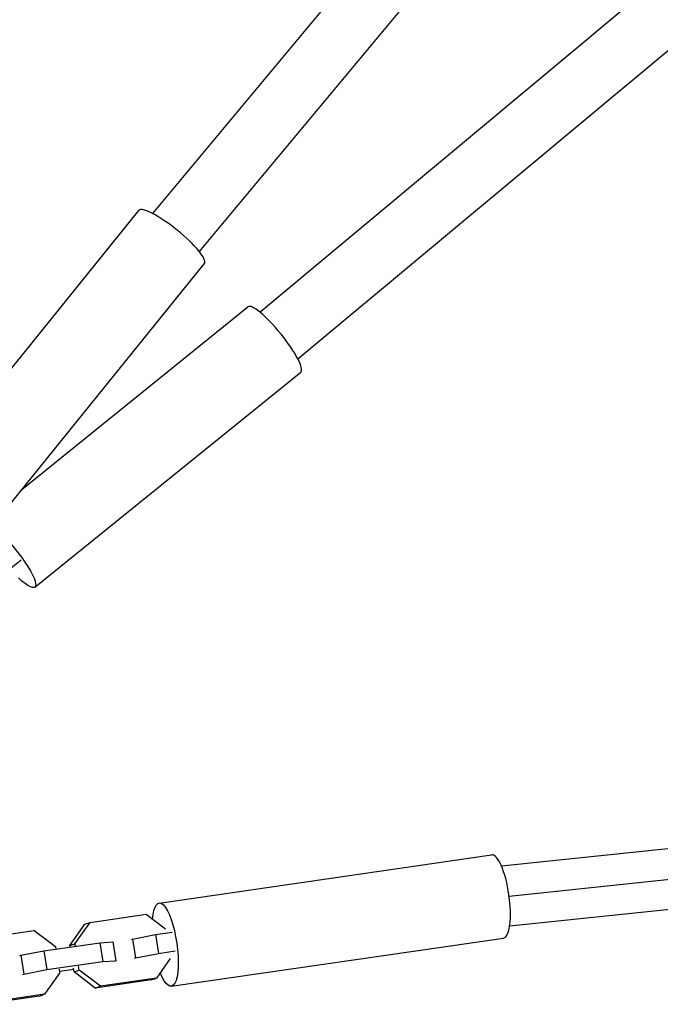
# Model space of a CAD drawing. Units: millimetres. Extents: x -5856 to 5828, y -4668 to 5828.
# Drawn here: x 159 to 361, y -1850 to -1540 of the extents above; entities that cross this region are included whole.
import ezdxf

# ---------------------------------------------------------------- set-up
doc = ezdxf.new("R2010")
doc.units = ezdxf.units.MM
doc.header["$LTSCALE"] = 20
doc.layers.add('2d', color=230, linetype='Continuous')

msp = doc.modelspace()

# ---------------------------------------------------------------- linework, layer by layer
at = {"layer": '2d'}
for p, q in [((350.66, -1420.52), (200.57, -1600.63)), ((350.5, -1450.39), (215.32, -1612.6)), ((234.4, -1631.68), (396.61, -1496.5)), ((246.37, -1646.43), (426.49, -1496.33)), ((128.72, -1683.42), (196.36, -1599.71)), ((149.33, -1700.08), (216.97, -1616.36)), ((159.46, -1687.54), (230.64, -1630.03)), ((163.58, -1718.28), (247.29, -1650.64)), ((155.04, -1713.05), (159.24, -1709.65)), ((365.94, -1800.35), (310.52, -1806.14)), ((202.72, -1817.71), (307.34, -1802.52)), ((368.86, -1809.8), (312.94, -1815.64)), ((367.91, -1819.25), (313.09, -1824.97)), ((180.94, -1823.8), (198.58, -1821.24)), ((198.58, -1821.24), (204.66, -1825.88)), ((174.62, -1831.09), (179.35, -1824.37)), ((176.21, -1830.51), (180.94, -1823.8)), ((179.35, -1824.37), (180.94, -1823.8)), ((145.75, -1828.91), (163.39, -1826.35)), ((163.39, -1826.35), (170.03, -1831.41)), ((194.32, -1829.05), (201.59, -1827.65)), ((201.59, -1827.65), (206.84, -1826.88)), ((201.59, -1827.65), (202.54, -1833.56)), ((166.4, -1832.76), (184.04, -1830.2)), ((170.03, -1831.41), (170.16, -1832.21)), ((174.62, -1831.09), (176.21, -1830.51)), ((174.7, -1831.55), (174.62, -1831.09)), ((176.34, -1831.31), (176.21, -1830.51)), ((184.04, -1830.2), (188.14, -1829.95)), ((184.04, -1830.2), (184.99, -1836.11)), ((188.14, -1829.95), (189.1, -1835.86)), ((194, -1829.17), (194.32, -1829.05)), ((194.32, -1829.05), (195.28, -1834.96)), ((206.52, -1843.93), (311.15, -1828.74)), ((158.81, -1834.28), (159.13, -1834.16)), ((159.13, -1834.16), (166.4, -1832.76)), ((159.13, -1834.16), (160.09, -1840.07)), ((166.4, -1832.76), (167.35, -1838.67)), ((195.28, -1834.96), (202.54, -1833.56)), ((202.54, -1833.56), (207.8, -1832.8)), ((167.35, -1838.67), (184.99, -1836.11)), ((177.55, -1838.84), (177.36, -1837.63)), ((184.99, -1836.11), (189.1, -1835.86)), ((189.1, -1835.86), (188.77, -1835.98)), ((194.95, -1835.08), (195.28, -1834.96)), ((206.17, -1835.19), (201.83, -1841.34)), ((159.76, -1840.19), (160.09, -1840.07)), ((160.09, -1840.07), (167.35, -1838.67)), ((171.37, -1839.74), (166.64, -1846.45)), ((171.18, -1838.53), (171.37, -1839.74)), ((175.84, -1838.62), (171.3, -1839.28)), ((175.97, -1839.42), (175.77, -1838.21)), ((175.97, -1839.42), (177.55, -1838.84)), ((182.6, -1844.48), (175.97, -1839.42)), ((184.19, -1843.91), (177.55, -1838.84)), ((200.24, -1841.92), (182.6, -1844.48)), ((182.6, -1844.48), (184.19, -1843.91)), ((201.83, -1841.34), (184.19, -1843.91)), ((200.24, -1841.92), (201.83, -1841.34)), ((165.05, -1847.03), (147.41, -1849.59)), ((166.64, -1846.45), (149, -1849.02)), ((165.05, -1847.03), (166.64, -1846.45))]:
    msp.add_line(p, q, dxfattribs=at)
for centre, major_axis, ratio in [((206.66, -1608.04), (-10.31, 8.33), 0.206664), ((238.96, -1640.34), (-8.33, 10.31), 0.206664), ((309.24, -1815.63), (-1.9, 13.11), 0.276223)]:
    msp.add_ellipse(centre, major_axis=major_axis, ratio=ratio, start_param=3.141593, end_param=6.283185, dxfattribs=at)
at = {"layer": '2d', "extrusion": (0, 0, -1)}
for centre, major_axis, ratio, start_param, end_param in [((155.25, -1707.98), (-8.33, 10.31), 0.206664, 0.69648, 4.090364), ((204.62, -1830.82), (-1.9, 13.11), 0.276223, -0.872155, 4.018805)]:
    msp.add_ellipse(centre, major_axis=major_axis, ratio=ratio, start_param=start_param, end_param=end_param, dxfattribs=at)

doc.saveas('drawing.dxf')
